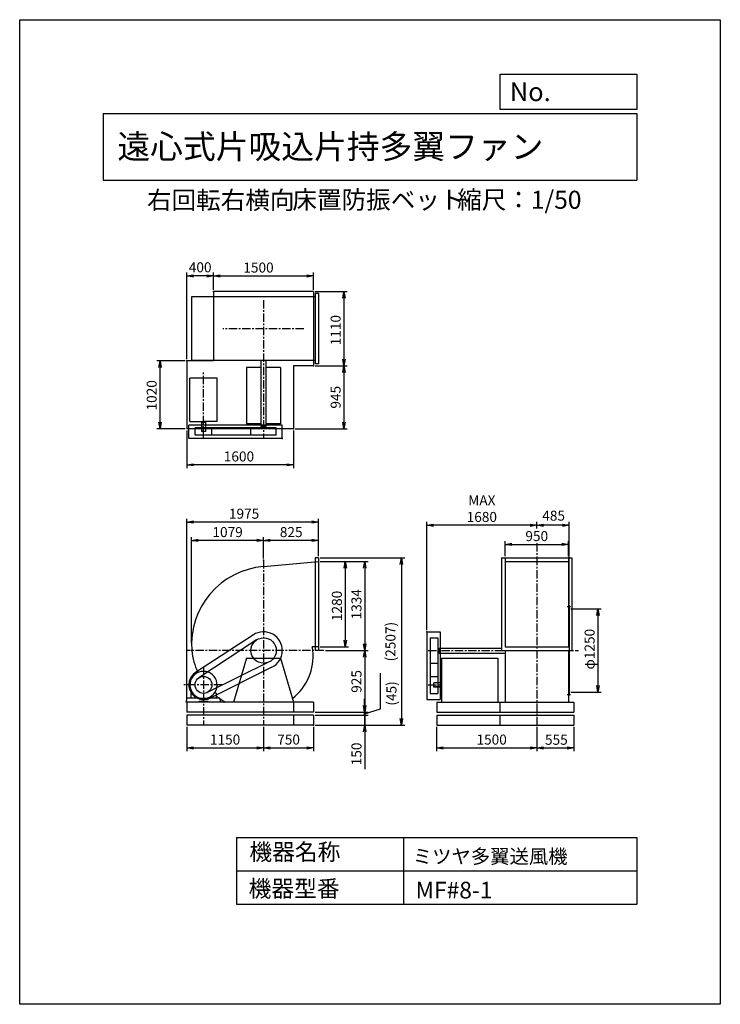
# Model space of a CAD drawing. Extents: x 0 to 10500, y 0 to 14750.
import ezdxf

# ---------------------------------------------------------------- set-up
doc = ezdxf.new("R2010")
doc.units = 0
doc.header["$LTSCALE"] = 100
doc.linetypes.add('CENTER', pattern=[2, 1.25, -0.25, 0.25, -0.25])
doc.layers.get('0').update_dxf_attribs({"linetype": 'CONTINUOUS'})
doc.layers.get('DEFPOINTS').update_dxf_attribs({"linetype": 'CONTINUOUS'})
for name, color, linetype in [('1', 4, 'CONTINUOUS'), ('2', 3, 'CENTER'), ('3', 2, 'CONTINUOUS'), ('4', 7, 'CONTINUOUS')]:
    doc.layers.add(name, color=color, linetype=linetype)
doc.styles.get("Standard").update_dxf_attribs({"font": 'simplex.shx', "bigfont": 'extfont.shx'})
doc.dimstyles.new('IGA', dxfattribs={"dimscale": 2, "dimtxt": 3, "dimasz": 2, "dimexe": 1, "dimexo": 0.5, "dimgap": 1, "dimtad": 1, "dimdec": 1, "dimdsep": 46, "dimtxsty": 'Standard', "dimblk1": 'OPEN', "dimblk2": 'OPEN', "dimsah": 1, "dimcen": 0, "dimadec": 0, "dimazin": 0, "dimtp": 1, "dimtm": 1, "dimtfac": 10, "dimtdec": 0, "dimtofl": 0, "dimtmove": 2, "dimatfit": 3, "dimldrblk": 'OPEN', "dimfxl": 0, "dimtolj": 1, "dimarcsym": 0})

# ---------------------------------------------------------------- blocks, each defined once
blk = doc.blocks.new('_OPEN')
at = {"color": 0, "linetype": 'ByBlock'}
for p, q in [((-1, 0.17), (0, 0)), ((0, 0), (-1, -0.17)), ((0, 0), (-1, 0))]:
    blk.add_line(p, q, dxfattribs=at)
blk = doc.blocks.new('*D2')
at = {"color": 0, "linetype": 'ByBlock'}
for p, q in [((2905, 10701), (2905, 10962)), ((4405, 10701), (4405, 10962)), ((3005, 10912), (4305, 10912))]:
    blk.add_line(p, q, dxfattribs=at)
at = {"layer": 'DEFPOINTS', "color": 0, "linetype": 'ByBlock'}
for p in [(4405, 10912), (2905, 10676), (4405, 10676)]:
    blk.add_point(p, dxfattribs=at)
at = {"color": 0, "linetype": 'ByBlock', "xscale": 100, "yscale": 100, "zscale": 100, "rotation": 180}
blk.add_blockref('_OPEN', (2905, 10912), dxfattribs=at)
at = {"color": 0, "linetype": 'ByBlock', "xscale": 100, "yscale": 100, "zscale": 100}
blk.add_blockref('_OPEN', (4405, 10912), dxfattribs=at)
at = {"color": 0, "linetype": 'ByBlock', "insert": (3579, 11037), "char_height": 150, "attachment_point": 5}
blk.add_mtext('\\A1;1500', dxfattribs=at)
blk = doc.blocks.new('*D3')
at = {"color": 0, "linetype": 'ByBlock'}
for p, q in [((4430, 10676), (4910, 10676)), ((4860, 10576), (4860, 9666)), ((4430, 9566), (4910, 9566))]:
    blk.add_line(p, q, dxfattribs=at)
at = {"layer": 'DEFPOINTS', "color": 0, "linetype": 'ByBlock'}
for p in [(4405, 10676), (4405, 9566), (4860, 9566)]:
    blk.add_point(p, dxfattribs=at)
at = {"color": 0, "linetype": 'ByBlock', "xscale": 100, "yscale": 100, "zscale": 100}
for p, rotation in [((4860, 10676), 90), ((4860, 9566), 270)]:
    blk.add_blockref('_OPEN', p, dxfattribs=dict(at, rotation=rotation))
at = {"color": 0, "linetype": 'ByBlock', "insert": (4735, 10099), "char_height": 150, "attachment_point": 5, "rotation": 90}
blk.add_mtext('\\A1;1110', dxfattribs=at)
blk = doc.blocks.new('*D4')
at = {"color": 0, "linetype": 'ByBlock'}
for p, q in [((4860, 9466), (4860, 8721)), ((4130, 8621), (4910, 8621))]:
    blk.add_line(p, q, dxfattribs=at)
at = {"layer": 'DEFPOINTS', "color": 0, "linetype": 'ByBlock'}
for p in [(4405, 9566), (4105, 8621), (4860, 8621)]:
    blk.add_point(p, dxfattribs=at)
at = {"color": 0, "linetype": 'ByBlock', "xscale": 100, "yscale": 100, "zscale": 100}
for p, rotation in [((4860, 9566), 90), ((4860, 8621), 270)]:
    blk.add_blockref('_OPEN', p, dxfattribs=dict(at, rotation=rotation))
at = {"color": 0, "linetype": 'ByBlock', "insert": (4735, 9094), "char_height": 150, "attachment_point": 5, "rotation": 90}
blk.add_mtext('\\A1;945', dxfattribs=at)
blk = doc.blocks.new('*D5')
at = {"color": 0, "linetype": 'ByBlock'}
for p, q in [((2505, 8596), (2505, 8032)), ((4105, 8596), (4105, 8032)), ((4005, 8082), (2605, 8082))]:
    blk.add_line(p, q, dxfattribs=at)
at = {"layer": 'DEFPOINTS', "color": 0, "linetype": 'ByBlock'}
for p in [(2505, 8621), (4105, 8621), (2505, 8082)]:
    blk.add_point(p, dxfattribs=at)
at = {"color": 0, "linetype": 'ByBlock', "xscale": 100, "yscale": 100, "zscale": 100, "rotation": 180}
blk.add_blockref('_OPEN', (2505, 8082), dxfattribs=at)
at = {"color": 0, "linetype": 'ByBlock', "xscale": 100, "yscale": 100, "zscale": 100}
blk.add_blockref('_OPEN', (4105, 8082), dxfattribs=at)
at = {"color": 0, "linetype": 'ByBlock', "insert": (3286, 8207), "char_height": 150, "attachment_point": 5}
blk.add_mtext('\\A1;1600', dxfattribs=at)
blk = doc.blocks.new('*D6')
at = {"color": 0, "linetype": 'ByBlock'}
for p, q in [((2480, 9641), (2053, 9641)), ((2103, 8721), (2103, 9541)), ((2480, 8621), (2053, 8621))]:
    blk.add_line(p, q, dxfattribs=at)
at = {"layer": 'DEFPOINTS', "color": 0, "linetype": 'ByBlock'}
for p in [(2103, 9641), (2505, 9641), (2505, 8621)]:
    blk.add_point(p, dxfattribs=at)
at = {"color": 0, "linetype": 'ByBlock', "xscale": 100, "yscale": 100, "zscale": 100}
for p, rotation in [((2103, 9641), 90), ((2103, 8621), 270)]:
    blk.add_blockref('_OPEN', p, dxfattribs=dict(at, rotation=rotation))
at = {"color": 0, "linetype": 'ByBlock', "insert": (1978, 9123), "char_height": 150, "attachment_point": 5, "rotation": 90}
blk.add_mtext('\\A1;1020', dxfattribs=at)
blk = doc.blocks.new('*D7')
at = {"color": 0, "linetype": 'ByBlock'}
for p, q in [((3655, 6680), (3655, 6999)), ((4380, 6949), (3755, 6949)), ((4480, 6712), (4480, 6999))]:
    blk.add_line(p, q, dxfattribs=at)
at = {"layer": 'DEFPOINTS', "color": 0, "linetype": 'ByBlock'}
for p in [(3655, 6949), (3655, 6655), (4480, 6687)]:
    blk.add_point(p, dxfattribs=at)
at = {"color": 0, "linetype": 'ByBlock', "xscale": 100, "yscale": 100, "zscale": 100, "rotation": 180}
blk.add_blockref('_OPEN', (3655, 6949), dxfattribs=at)
at = {"color": 0, "linetype": 'ByBlock', "xscale": 100, "yscale": 100, "zscale": 100}
blk.add_blockref('_OPEN', (4480, 6949), dxfattribs=at)
at = {"color": 0, "linetype": 'ByBlock', "insert": (4069, 7074), "char_height": 150, "attachment_point": 5}
blk.add_mtext('\\A1;825', dxfattribs=at)
blk = doc.blocks.new('*D8')
at = {"color": 0, "linetype": 'ByBlock'}
for p, q in [((2576, 5416), (2576, 6999)), ((3555, 6949), (2676, 6949))]:
    blk.add_line(p, q, dxfattribs=at)
at = {"layer": 'DEFPOINTS', "color": 0, "linetype": 'ByBlock'}
for p in [(2576, 6949), (3655, 6655), (2576, 5391)]:
    blk.add_point(p, dxfattribs=at)
at = {"color": 0, "linetype": 'ByBlock', "xscale": 100, "yscale": 100, "zscale": 100, "rotation": 180}
blk.add_blockref('_OPEN', (2576, 6949), dxfattribs=at)
at = {"color": 0, "linetype": 'ByBlock', "xscale": 100, "yscale": 100, "zscale": 100}
blk.add_blockref('_OPEN', (3655, 6949), dxfattribs=at)
at = {"color": 0, "linetype": 'ByBlock', "insert": (3116, 7074), "char_height": 150, "attachment_point": 5}
blk.add_mtext('\\A1;1079', dxfattribs=at)
blk = doc.blocks.new('*D9')
at = {"color": 0, "linetype": 'ByBlock'}
for p, q in [((2505, 4550), (2505, 7274)), ((4480, 6712), (4480, 7274)), ((4380, 7224), (2605, 7224))]:
    blk.add_line(p, q, dxfattribs=at)
at = {"layer": 'DEFPOINTS', "color": 0, "linetype": 'ByBlock'}
for p in [(2505, 7224), (4480, 6687), (2505, 4525)]:
    blk.add_point(p, dxfattribs=at)
at = {"color": 0, "linetype": 'ByBlock', "xscale": 100, "yscale": 100, "zscale": 100, "rotation": 180}
blk.add_blockref('_OPEN', (2505, 7224), dxfattribs=at)
at = {"color": 0, "linetype": 'ByBlock', "xscale": 100, "yscale": 100, "zscale": 100}
blk.add_blockref('_OPEN', (4480, 7224), dxfattribs=at)
at = {"color": 0, "linetype": 'ByBlock', "insert": (3363, 7349), "char_height": 150, "attachment_point": 5}
blk.add_mtext('\\A1;1975', dxfattribs=at)
blk = doc.blocks.new('*D10')
at = {"color": 0, "linetype": 'ByBlock'}
for p, q in [((4505, 6634), (5222, 6634)), ((5172, 6534), (5172, 5400)), ((4584, 5300), (5222, 5300))]:
    blk.add_line(p, q, dxfattribs=at)
at = {"layer": 'DEFPOINTS', "color": 0, "linetype": 'ByBlock'}
for p in [(4480, 6634), (4559, 5300), (5172, 5300)]:
    blk.add_point(p, dxfattribs=at)
at = {"color": 0, "linetype": 'ByBlock', "xscale": 100, "yscale": 100, "zscale": 100}
for p, rotation in [((5172, 6634), 90), ((5172, 5300), 270)]:
    blk.add_blockref('_OPEN', p, dxfattribs=dict(at, rotation=rotation))
at = {"color": 0, "linetype": 'ByBlock', "insert": (5047, 5993), "char_height": 150, "attachment_point": 5, "rotation": 90}
blk.add_mtext('\\A1;1334', dxfattribs=at)
blk = doc.blocks.new('*D11')
at = {"color": 0, "linetype": 'ByBlock'}
for p, q in [((4505, 6634), (4929, 6634)), ((4879, 6534), (4879, 5454)), ((4505, 5354), (4929, 5354))]:
    blk.add_line(p, q, dxfattribs=at)
at = {"layer": 'DEFPOINTS', "color": 0, "linetype": 'ByBlock'}
for p in [(4480, 6634), (4480, 5354), (4879, 5354)]:
    blk.add_point(p, dxfattribs=at)
at = {"color": 0, "linetype": 'ByBlock', "xscale": 100, "yscale": 100, "zscale": 100}
for p, rotation in [((4879, 6634), 90), ((4879, 5354), 270)]:
    blk.add_blockref('_OPEN', p, dxfattribs=dict(at, rotation=rotation))
at = {"color": 0, "linetype": 'ByBlock', "insert": (4754, 5968), "char_height": 150, "attachment_point": 5, "rotation": 90}
blk.add_mtext('\\A1;1280', dxfattribs=at)
blk = doc.blocks.new('*D12')
at = {"color": 0, "linetype": 'ByBlock'}
for p, q in [((5172, 5200), (5172, 4475)), ((4430, 4375), (5222, 4375))]:
    blk.add_line(p, q, dxfattribs=at)
at = {"layer": 'DEFPOINTS', "color": 0, "linetype": 'ByBlock'}
for p in [(4559, 5300), (4405, 4375), (5172, 4375)]:
    blk.add_point(p, dxfattribs=at)
at = {"color": 0, "linetype": 'ByBlock', "xscale": 100, "yscale": 100, "zscale": 100}
for p, rotation in [((5172, 5300), 90), ((5172, 4375), 270)]:
    blk.add_blockref('_OPEN', p, dxfattribs=dict(at, rotation=rotation))
at = {"color": 0, "linetype": 'ByBlock', "insert": (5047, 4837), "char_height": 150, "attachment_point": 5, "rotation": 90}
blk.add_mtext('\\A1;925', dxfattribs=at)
blk = doc.blocks.new('_DOT')
at = {"color": 0, "linetype": 'ByBlock'}
blk.add_line((0, 0), (-1, 0), dxfattribs=at)
at = {"color": 0, "linetype": 'ByBlock', "const_width": 0.167}
blk.add_lwpolyline([(-0.08, 0, 1), (0.08, 0, 1)], format="xyb", close=True, dxfattribs=at)
blk = doc.blocks.new('*D13')
at = {"color": 0, "linetype": 'ByBlock'}
for p, q in [((5172, 4430), (5172, 4530)), ((4430, 4330), (5222, 4330)), ((5172, 4330), (5172, 4180)), ((4430, 4180), (5222, 4180)), ((5172, 4080), (5172, 3522))]:
    blk.add_line(p, q, dxfattribs=at)
at = {"layer": 'DEFPOINTS', "color": 0, "linetype": 'ByBlock'}
for p in [(4405, 4330), (4405, 4180), (5172, 4180)]:
    blk.add_point(p, dxfattribs=at)
at = {"color": 0, "linetype": 'ByBlock', "xscale": 100, "yscale": 100, "zscale": 100}
for name, p, rotation in [('_DOT', (5172, 4330), 270), ('_OPEN', (5172, 4180), 90)]:
    blk.add_blockref(name, p, dxfattribs=dict(at, rotation=rotation))
at = {"color": 0, "linetype": 'ByBlock', "insert": (5047, 3751), "char_height": 150, "attachment_point": 5, "rotation": 90}
blk.add_mtext('\\A1;150', dxfattribs=at)
blk = doc.blocks.new('*D14')
at = {"color": 0, "linetype": 'ByBlock'}
for p, q in [((2505, 4155), (2505, 3791)), ((3655, 4155), (3655, 3791)), ((2605, 3841), (3555, 3841))]:
    blk.add_line(p, q, dxfattribs=at)
at = {"layer": 'DEFPOINTS', "color": 0, "linetype": 'ByBlock'}
for p in [(2505, 4180), (3655, 4180), (3655, 3841)]:
    blk.add_point(p, dxfattribs=at)
at = {"color": 0, "linetype": 'ByBlock', "xscale": 100, "yscale": 100, "zscale": 100, "rotation": 180}
blk.add_blockref('_OPEN', (2505, 3841), dxfattribs=at)
at = {"color": 0, "linetype": 'ByBlock', "xscale": 100, "yscale": 100, "zscale": 100}
blk.add_blockref('_OPEN', (3655, 3841), dxfattribs=at)
at = {"color": 0, "linetype": 'ByBlock', "insert": (3078, 3966), "char_height": 150, "attachment_point": 5}
blk.add_mtext('\\A1;1150', dxfattribs=at)
blk = doc.blocks.new('*D15')
at = {"color": 0, "linetype": 'ByBlock'}
for p, q in [((4405, 4155), (4405, 3791)), ((3755, 3841), (4305, 3841))]:
    blk.add_line(p, q, dxfattribs=at)
at = {"layer": 'DEFPOINTS', "color": 0, "linetype": 'ByBlock'}
for p in [(3655, 4180), (4405, 4180), (4405, 3841)]:
    blk.add_point(p, dxfattribs=at)
at = {"color": 0, "linetype": 'ByBlock', "xscale": 100, "yscale": 100, "zscale": 100, "rotation": 180}
blk.add_blockref('_OPEN', (3655, 3841), dxfattribs=at)
at = {"color": 0, "linetype": 'ByBlock', "xscale": 100, "yscale": 100, "zscale": 100}
blk.add_blockref('_OPEN', (4405, 3841), dxfattribs=at)
at = {"color": 0, "linetype": 'ByBlock', "insert": (4030, 3966), "char_height": 150, "attachment_point": 5}
blk.add_mtext('\\A1;750', dxfattribs=at)
blk = doc.blocks.new('*D16')
at = {"color": 0, "linetype": 'ByBlock'}
for p, q in [((6249, 4155), (6249, 3791)), ((7749, 4155), (7749, 3791)), ((6349, 3841), (7649, 3841))]:
    blk.add_line(p, q, dxfattribs=at)
at = {"layer": 'DEFPOINTS', "color": 0, "linetype": 'ByBlock'}
for p in [(6249, 4180), (7749, 4180), (7749, 3841)]:
    blk.add_point(p, dxfattribs=at)
at = {"color": 0, "linetype": 'ByBlock', "xscale": 100, "yscale": 100, "zscale": 100, "rotation": 180}
blk.add_blockref('_OPEN', (6249, 3841), dxfattribs=at)
at = {"color": 0, "linetype": 'ByBlock', "xscale": 100, "yscale": 100, "zscale": 100}
blk.add_blockref('_OPEN', (7749, 3841), dxfattribs=at)
at = {"color": 0, "linetype": 'ByBlock', "insert": (7073, 3966), "char_height": 150, "attachment_point": 5}
blk.add_mtext('\\A1;1500', dxfattribs=at)
blk = doc.blocks.new('*D17')
at = {"color": 0, "linetype": 'ByBlock'}
for p, q in [((8304, 4155), (8304, 3791)), ((7849, 3841), (8204, 3841))]:
    blk.add_line(p, q, dxfattribs=at)
at = {"layer": 'DEFPOINTS', "color": 0, "linetype": 'ByBlock'}
for p in [(7749, 4180), (8304, 4180), (8304, 3841)]:
    blk.add_point(p, dxfattribs=at)
at = {"color": 0, "linetype": 'ByBlock', "xscale": 100, "yscale": 100, "zscale": 100, "rotation": 180}
blk.add_blockref('_OPEN', (7749, 3841), dxfattribs=at)
at = {"color": 0, "linetype": 'ByBlock', "xscale": 100, "yscale": 100, "zscale": 100}
blk.add_blockref('_OPEN', (8304, 3841), dxfattribs=at)
at = {"color": 0, "linetype": 'ByBlock', "insert": (8043, 3963), "char_height": 150, "attachment_point": 5}
blk.add_mtext('\\A1;555', dxfattribs=at)
blk = doc.blocks.new('*D18')
at = {"color": 0, "linetype": 'ByBlock'}
for p, q in [((8259, 5925), (8716, 5925)), ((8666, 5825), (8666, 4775)), ((8259, 4675), (8716, 4675))]:
    blk.add_line(p, q, dxfattribs=at)
at = {"layer": 'DEFPOINTS', "color": 0, "linetype": 'ByBlock'}
for p in [(8234, 5925), (8234, 4675), (8666, 4675)]:
    blk.add_point(p, dxfattribs=at)
at = {"color": 0, "linetype": 'ByBlock', "xscale": 100, "yscale": 100, "zscale": 100}
for p, rotation in [((8666, 5925), 90), ((8666, 4675), 270)]:
    blk.add_blockref('_OPEN', p, dxfattribs=dict(at, rotation=rotation))
at = {"color": 0, "linetype": 'ByBlock', "insert": (8541, 5320), "char_height": 150, "attachment_point": 5, "rotation": 90}
blk.add_mtext('\\A1;φ1250', dxfattribs=at)
blk = doc.blocks.new('*D19')
at = {"color": 0, "linetype": 'ByBlock'}
for p, q in [((7274, 6712), (7274, 6939)), ((8224, 6712), (8224, 6939)), ((7374, 6889), (8124, 6889))]:
    blk.add_line(p, q, dxfattribs=at)
at = {"layer": 'DEFPOINTS', "color": 0, "linetype": 'ByBlock'}
for p in [(8224, 6889), (7274, 6687), (8224, 6687)]:
    blk.add_point(p, dxfattribs=at)
at = {"color": 0, "linetype": 'ByBlock', "xscale": 100, "yscale": 100, "zscale": 100, "rotation": 180}
blk.add_blockref('_OPEN', (7274, 6889), dxfattribs=at)
at = {"color": 0, "linetype": 'ByBlock', "xscale": 100, "yscale": 100, "zscale": 100}
blk.add_blockref('_OPEN', (8224, 6889), dxfattribs=at)
at = {"color": 0, "linetype": 'ByBlock', "insert": (7749, 7014), "char_height": 150, "attachment_point": 5}
blk.add_mtext('\\A1;950', dxfattribs=at)
blk = doc.blocks.new('*D20')
at = {"color": 0, "linetype": 'ByBlock'}
for p, q in [((7749, 7130), (7749, 7226)), ((8134, 7176), (7849, 7176)), ((8234, 6000), (8234, 7226))]:
    blk.add_line(p, q, dxfattribs=at)
at = {"layer": 'DEFPOINTS', "color": 0, "linetype": 'ByBlock'}
for p in [(7749, 7176), (7749, 7105), (8234, 5975)]:
    blk.add_point(p, dxfattribs=at)
at = {"color": 0, "linetype": 'ByBlock', "xscale": 100, "yscale": 100, "zscale": 100, "rotation": 180}
blk.add_blockref('_OPEN', (7749, 7176), dxfattribs=at)
at = {"color": 0, "linetype": 'ByBlock', "xscale": 100, "yscale": 100, "zscale": 100}
blk.add_blockref('_OPEN', (8234, 7176), dxfattribs=at)
at = {"color": 0, "linetype": 'ByBlock', "insert": (8002, 7320), "char_height": 150, "attachment_point": 5}
blk.add_mtext('\\A1;485', dxfattribs=at)
blk = doc.blocks.new('*D21')
at = {"color": 0, "linetype": 'ByBlock'}
for p, q in [((6102, 5605), (6102, 7226)), ((7649, 7176), (6202, 7176))]:
    blk.add_line(p, q, dxfattribs=at)
at = {"layer": 'DEFPOINTS', "color": 0, "linetype": 'ByBlock'}
for p in [(6102, 7176), (7749, 7105), (6102, 5580)]:
    blk.add_point(p, dxfattribs=at)
at = {"color": 0, "linetype": 'ByBlock', "xscale": 100, "yscale": 100, "zscale": 100, "rotation": 180}
blk.add_blockref('_OPEN', (6102, 7176), dxfattribs=at)
at = {"color": 0, "linetype": 'ByBlock', "xscale": 100, "yscale": 100, "zscale": 100}
blk.add_blockref('_OPEN', (7749, 7176), dxfattribs=at)
at = {"color": 0, "linetype": 'ByBlock', "insert": (6926, 7426), "char_height": 150, "attachment_point": 5}
blk.add_mtext('\\A1;MAX\\P1680', dxfattribs=at)
blk = doc.blocks.new('*D23')
at = {"color": 0, "linetype": 'ByBlock'}
for p, q in [((2505, 9666), (2505, 10962)), ((2805, 10912), (2605, 10912))]:
    blk.add_line(p, q, dxfattribs=at)
at = {"layer": 'DEFPOINTS', "color": 0, "linetype": 'ByBlock'}
for p in [(2505, 10912), (2905, 10676), (2505, 9641)]:
    blk.add_point(p, dxfattribs=at)
at = {"color": 0, "linetype": 'ByBlock', "xscale": 100, "yscale": 100, "zscale": 100, "rotation": 180}
blk.add_blockref('_OPEN', (2505, 10912), dxfattribs=at)
at = {"color": 0, "linetype": 'ByBlock', "xscale": 100, "yscale": 100, "zscale": 100}
blk.add_blockref('_OPEN', (2905, 10912), dxfattribs=at)
at = {"color": 0, "linetype": 'ByBlock', "insert": (2705, 11041), "char_height": 150, "attachment_point": 5}
blk.add_mtext('\\A1;400', dxfattribs=at)
blk = doc.blocks.new('*D24')
at = {"color": 0, "linetype": 'ByBlock'}
for p, q in [((5408, 4424), (5408, 4960)), ((5168, 4475), (5168, 4575)), ((4430, 4375), (5218, 4375)), ((4430, 4330), (5218, 4330)), ((5168, 4352), (5408, 4424)), ((5168, 4330), (5168, 4375)), ((5168, 4230), (5168, 4130))]:
    blk.add_line(p, q, dxfattribs=at)
at = {"layer": 'DEFPOINTS', "color": 0, "linetype": 'ByBlock'}
for p in [(4405, 4375), (4405, 4330), (5168, 4375)]:
    blk.add_point(p, dxfattribs=at)
at = {"color": 0, "linetype": 'ByBlock', "xscale": 100, "yscale": 100, "zscale": 100}
for name, p, rotation in [('_OPEN', (5168, 4375), 270), ('_DOT', (5168, 4330), 90)]:
    blk.add_blockref(name, p, dxfattribs=dict(at, rotation=rotation))
at = {"color": 0, "linetype": 'ByBlock', "insert": (5572, 4474), "char_height": 150, "attachment_point": 4, "rotation": 90}
blk.add_mtext('\\A1;(45)', dxfattribs=at)
blk = doc.blocks.new('*D25')
at = {"color": 0, "linetype": 'ByBlock'}
for p, q in [((4505, 6687), (5771, 6687)), ((5721, 6587), (5721, 4280)), ((4430, 4180), (5771, 4180))]:
    blk.add_line(p, q, dxfattribs=at)
at = {"layer": 'DEFPOINTS', "color": 0, "linetype": 'ByBlock'}
for p in [(4480, 6687), (4405, 4180), (5721, 4180)]:
    blk.add_point(p, dxfattribs=at)
at = {"color": 0, "linetype": 'ByBlock', "xscale": 100, "yscale": 100, "zscale": 100}
for p, rotation in [((5721, 6687), 90), ((5721, 4180), 270)]:
    blk.add_blockref('_OPEN', p, dxfattribs=dict(at, rotation=rotation))
at = {"color": 0, "linetype": 'ByBlock', "insert": (5557, 5433), "char_height": 150, "attachment_point": 5, "rotation": 90}
blk.add_mtext('\\A1;(2507)', dxfattribs=at)

msp = doc.modelspace()

# ---------------------------------------------------------------- linework, layer by layer
at = {"layer": '1'}
for p, q in [((4405.1, 10676), (2905.1, 10676)), ((2905.1, 10676), (2905.1, 9641)), ((4405.1, 10676), (4405.1, 9566)), ((4480.1, 10649), (4430.1, 10649)), ((4430.1, 10649), (4430.1, 9593)), ((4480.1, 10649), (4480.1, 9593)), ((4430.1, 10596), (2576.1, 10596)), ((2576.1, 10596), (2576.1, 9646)), ((2505.1, 9641), (2505.1, 8621)), ((2905.1, 9641), (2505.1, 9641)), ((4430.1, 9646), (2576.1, 9646)), ((3617.6, 8656), (3617.6, 9646)), ((3692.6, 8656), (3692.6, 9646)), ((4480.1, 9593), (4430.1, 9593)), ((3400.1, 9538), (3400.1, 8694)), ((3617.6, 9538), (3400.1, 9538)), ((3910.1, 9538), (3692.6, 9538)), ((3910.1, 9538), (3910.1, 8694)), ((4405.1, 9566), (4105.1, 9566)), ((4105.1, 9566), (4105.1, 8621)), ((2958.6, 9380.5), (2551.6, 9380.5)), ((2551.6, 8731), (2551.6, 9380.5)), ((2958.6, 8731), (2958.6, 9380.5)), ((2551.6, 8731), (2755.1, 8731)), ((2722.6, 8721), (2722.6, 8731)), ((2722.6, 8721), (2787.6, 8721)), ((2725.1, 8721), (2725.1, 8581)), ((2958.6, 8731), (2755.1, 8731)), ((2785.1, 8721), (2785.1, 8581)), ((2787.6, 8721), (2787.6, 8731)), ((4105.1, 8621), (2505.1, 8621)), ((3935.1, 8674), (2535.1, 8674)), ((2535.1, 8474), (2535.1, 8674)), ((3845.6, 8636), (2628.1, 8636)), ((2628.1, 8526), (2628.1, 8636)), ((2785.1, 8581), (2725.1, 8581)), ((2882.1, 8526), (2882.1, 8636)), ((3617.6, 8694), (3400.1, 8694)), ((3464.6, 8526), (3464.6, 8636)), ((3692.6, 8656), (3617.6, 8656)), ((3622.6, 8636), (3622.6, 8656)), ((3687.6, 8636), (3687.6, 8656)), ((3910.1, 8694), (3692.6, 8694)), ((3845.6, 8526), (3845.6, 8636)), ((3935.1, 8474), (3935.1, 8674)), ((3935.1, 8474), (2535.1, 8474)), ((3845.6, 8526), (2628.1, 8526)), ((4480.1, 6686.6), (4430.1, 6686.6)), ((4430.1, 6686.6), (4430.1, 5300.6)), ((4477.1, 6686.6), (4477.1, 5300.6)), ((4480.1, 6686.6), (4480.1, 5300.6)), ((7221.1, 6686.6), (8277.1, 6686.6)), ((7221.1, 6686.6), (7221.1, 5300.6)), ((7274.1, 6686.6), (7274.1, 5353.6)), ((8224.1, 6686.6), (8224.1, 5353.6)), ((8277.1, 6686.6), (8277.1, 5300.6)), ((3655.1, 6557.1), (4480.1, 6633.6)), ((7274.1, 6633.6), (8224.1, 6633.6)), ((8203.1, 5957.1), (8252.5, 5957.1)), ((8226.4, 5974.6), (8234.1, 5974.6)), ((8234.1, 5974.6), (8234.1, 4624.6)), ((3502.2, 5534.2), (2635, 4968.9)), ((3550.5, 5458.9), (2685.4, 4890.8)), ((6102.1, 5579.6), (6102.1, 4564.6)), ((6102.1, 5579.6), (6302.1, 5579.6)), ((6154.1, 5490.1), (6154.1, 4657.6)), ((6154.1, 5490.1), (6264.1, 5490.1)), ((6264.1, 5490.1), (6264.1, 4657.6)), ((6302.1, 5579.6), (6302.1, 4564.6)), ((4480.1, 5353.6), (4385.1, 5353.6)), ((6264.1, 5332.1), (6284.1, 5332.1)), ((6284.1, 5337.1), (6284.1, 5262.1)), ((6284.1, 5337.1), (7221.1, 5337.1)), ((7274.1, 5353.6), (8224.1, 5353.6)), ((3399.8, 5184.6), (3205.1, 4524.6)), ((3399.8, 5184.6), (3910.4, 5184.6)), ((3910.4, 5184.6), (4105.1, 4524.6)), ((4480.1, 5300.6), (4430.1, 5300.6)), ((6264.1, 5267.1), (6284.1, 5267.1)), ((6284.1, 5262.1), (7274.1, 5262.1)), ((6322.1, 5184.6), (6322.1, 4524.6)), ((6322.1, 5184.6), (7166.1, 5184.6)), ((7166.1, 5184.6), (7166.1, 4524.6)), ((7221.1, 5300.6), (8277.1, 5300.6)), ((7274.1, 5300.6), (7274.1, 4524.6)), ((8224.1, 5300.6), (8224.1, 4524.6)), ((3739.4, 5128.8), (2811.3, 4670.7)), ((3779.9, 5049), (2853.1, 4587.7)), ((6154.1, 5109.1), (6264.1, 5109.1)), ((6154.1, 4911.6), (6264.1, 4911.6)), ((6209.1, 4750.6), (6209.1, 4814.6)), ((6322.1, 4814.6), (6209.1, 4814.6)), ((6322.1, 4754.6), (6209.1, 4754.6)), ((6319.1, 4750.6), (6209.1, 4750.6)), ((6319.1, 4750.6), (6319.1, 4754.6)), ((2495.1, 4524.6), (2511.3, 4584.6)), ((2685.1, 4584.6), (2511.3, 4584.6)), ((2566.1, 4659), (2566.1, 4584.6)), ((2568.2, 4663.1), (2584.2, 4674.2)), ((2685.1, 4584.6), (2685.1, 4574.6)), ((2825.1, 4574.6), (2685.1, 4574.6)), ((2700.3, 4588.6), (2809.8, 4588.6)), ((2998.5, 4584.6), (2825.1, 4584.6)), ((2825.1, 4584.6), (2825.1, 4574.6)), ((2941.9, 4663.1), (2926, 4674.2)), ((2944.1, 4659), (2944.1, 4584.6)), ((3015.1, 4524.6), (2998.5, 4584.6)), ((6154.1, 4657.6), (6264.1, 4657.6)), ((8203.1, 4642.1), (8252.5, 4642.1)), ((8226.4, 4624.6), (8234.1, 4624.6)), ((4405.1, 4524.6), (2495.1, 4524.6)), ((2505.1, 4524.6), (2505.1, 4374.6)), ((2825.1, 4534.6), (2685.1, 4534.6)), ((2685.1, 4534.6), (2685.1, 4524.6)), ((2825.1, 4534.6), (2825.1, 4524.6)), ((4105.1, 4524.6), (4105.1, 4374.6)), ((4405.1, 4524.6), (4405.1, 4374.6)), ((6102.1, 4564.6), (6302.1, 4564.6)), ((6249.1, 4524.6), (6249.1, 4374.6)), ((6249.1, 4524.6), (7269.1, 4524.6)), ((7194.1, 4524.6), (7194.1, 4374.6)), ((7269.1, 4524.6), (8304.1, 4524.6)), ((8304.1, 4524.6), (8304.1, 4374.6)), ((4405.1, 4374.6), (2505.1, 4374.6)), ((4405.1, 4329.6), (2505.1, 4329.6)), ((2505.1, 4329.6), (2505.1, 4179.6)), ((4105.1, 4329.6), (4105.1, 4179.6)), ((4405.1, 4329.6), (4405.1, 4179.6)), ((6249.1, 4374.6), (8304.1, 4374.6)), ((6249.1, 4329.6), (8304.1, 4329.6)), ((6249.1, 4329.6), (6249.1, 4179.6)), ((7194.1, 4329.6), (7194.1, 4179.6)), ((8304.1, 4329.6), (8304.1, 4179.6)), ((4405.1, 4179.6), (2505.1, 4179.6)), ((6249.1, 4179.6), (8304.1, 4179.6))]:
    msp.add_line(p, q, dxfattribs=at)
for centre, radius in [((3655.1, 5299.6), 190.5), ((2755.1, 4784.6), 127)]:
    msp.add_circle(centre, radius, dxfattribs=at)
for centre, radius, start, end in [((3746.1, 5390.6), 1170, 94.46084, 184.46084), ((3655.1, 5299.6), 280, 296.46199, 123.09631), ((3732.1, 5222.6), 666, 6.63913, 11.34386), ((3564.1, 5390.6), 988, 185.28473, 205.22203), ((3578.1, 5222.6), 820, 308.49569, 5.38815), ((2755.1, 4784.6), 220, 123.09631, 296.46199), ((2755.1, 4784.6), 203.5, 285.6037, 254.39624), ((2571.1, 4659), 5, 124.94366, 180), ((2939.1, 4659), 5, 0, 55.05633), ((3564.1, 5390.6), 988, 231.13185, 241.22517)]:
    msp.add_arc(centre, radius, start, end, dxfattribs=at)
for p in [(2905.1, 10676), (2505.1, 9641), (4405.1, 9566), (4105.1, 8621), (3935.1, 8474), (3655.1, 6654.9), (8234.1, 5974.6), (6102.1, 5579.6), (2580.3, 5299.6), (4405.1, 4179.6)]:
    msp.add_point(p, dxfattribs=at)
at = {"layer": '2'}
for p, q in [((3655.1, 10550.6), (3655.1, 8490)), ((4259.2, 10121), (3043.6, 10121)), ((2755.1, 8488.3), (2755.1, 9473.7)), ((7749.1, 6906), (7749.1, 4179.6)), ((3655.1, 6654.9), (3655.1, 4179.6)), ((4558.5, 5299.6), (2494.9, 5299.6)), ((6122.9, 5299.6), (8373.1, 5299.6)), ((2755.1, 5050.5), (2755.1, 4179.6)), ((3035.4, 4784.6), (2458.5, 4784.6)), ((6122.9, 4784.6), (6299.3, 4784.6))]:
    msp.add_line(p, q, dxfattribs=at)
at = {"layer": '4'}
for p, q in [((0, 0), (0, 14750)), ((0, 14750), (10500, 14750)), ((10500, 14750), (10500, 14750)), ((10500, 14750), (10500, 0)), ((7203.1, 13406.3), (7203.1, 13933.3)), ((7203.1, 13933.3), (9250, 13933.3)), ((9250, 13933.3), (9250, 13406.3)), ((1250, 13347), (9250, 13347)), ((1250, 13347), (1250, 12347)), ((9250, 13406.3), (7203.1, 13406.3)), ((9250, 13347), (9250, 12347)), ((1250, 12347), (9250, 12347)), ((3250, 2500), (3250, 1500)), ((3250, 2500), (9250, 2500)), ((5750, 2500), (5750, 1500)), ((9250, 2500), (9250, 1500)), ((3250, 2000), (9250, 2000)), ((3250, 1500), (9250, 1500)), ((10500, 0), (0, 0))]:
    msp.add_line(p, q, dxfattribs=at)

# ---------------------------------------------------------------- texts
for s, height, p in [('No.', 280, (7344.8, 13530.3)), ('遠心式片吸込片持多翼ファン', 360, (1464.4, 12669.4)), ('右回転右横向', 270, (1907.9, 11911.6)), ('床置防振ベット', 270, (4087.2, 11917.1)), ('縮尺：1/50', 270, (6556.5, 11917.1)), ('機器名称', 250, (3442.5, 2157.7)), ('ミツヤ多翼送風機', 212.5, (5891.5, 2109.2)), ('機器型番', 250, (3431.3, 1608.2)), ('MF#8-1', 250, (5933.3, 1585.8))]:
    msp.add_text(s, height=height, dxfattribs=at).set_placement(p)

# ---------------------------------------------------------------- dimensions: what is measured, and where the dimension line sits
at = {"layer": '3'}
for base, p1, p2, override, picture, middle in [((2505.1, 10912.3), (2905.1, 10676), (2505.1, 9641), {"dimscale": 50, "dimdec": 0, "dimse1": 1, "dimtofl": 1}, '*D23', (2705.1, 11040.9)), ((4405.1, 10912.3), (2905.1, 10676), (4405.1, 10676), {"dimscale": 50, "dimdec": 0, "dimtofl": 1, "dimtmove": 0}, '*D2', (3579.5, 10912.3)), ((2505.1, 8081.7), (4105.1, 8621), (2505.1, 8621), {"dimscale": 50, "dimdec": 0, "dimtofl": 1, "dimtmove": 0}, '*D5', (3286.4, 8081.7)), ((2505.1, 7224.2), (4480.1, 6686.6), (2505.1, 4524.6), {"dimscale": 50, "dimdec": 0, "dimtofl": 1, "dimtmove": 0}, '*D9', (3363, 7224.2)), ((7749.1, 7175.7), (8234.1, 5974.6), (7749.1, 7105.4), {"dimscale": 50, "dimdec": 0, "dimtofl": 1}, '*D20', (8001.8, 7319.8)), ((3655.1, 6948.8), (4480.1, 6686.6), (3655.1, 6654.9), {"dimscale": 50, "dimdec": 0, "dimtofl": 1, "dimtmove": 0}, '*D7', (4069.4, 6948.8)), ((8224.1, 6889), (7274.1, 6686.6), (8224.1, 6686.6), {"dimscale": 50, "dimdec": 0, "dimtofl": 1, "dimtmove": 0}, '*D19', (7748.9, 6889)), ((3655.1, 3840.6), (2505.1, 4179.6), (3655.1, 4179.6), {"dimscale": 50, "dimdec": 0, "dimtofl": 1, "dimtmove": 0}, '*D14', (3078.2, 3840.6)), ((7749.1, 3840.6), (6249.1, 4179.6), (7749.1, 4179.6), {"dimscale": 50, "dimdec": 0, "dimtofl": 1, "dimtmove": 0}, '*D16', (7072.9, 3840.6)), ((8304.1, 3840.6), (7749.1, 4179.6), (8304.1, 4179.6), {"dimscale": 50, "dimdec": 0, "dimse1": 1, "dimtofl": 1}, '*D17', (8042.9, 3962.7))]:
    dim = msp.add_linear_dim(base=base, p1=p1, p2=p2, dimstyle='IGA', override=override, dxfattribs=at)
    dim.commit()
    dim.dimension.update_dxf_attribs({"geometry": picture, "text_midpoint": middle, "dimtype": 160})
for base, p1, p2, override, picture, middle in [((4860.3, 9566), (4405.1, 10676), (4405.1, 9566), {"dimscale": 50, "dimdec": 0, "dimtofl": 1, "dimtmove": 0}, '*D3', (4860.3, 10099)), ((2103.3, 9641), (2505.1, 8621), (2505.1, 9641), {"dimscale": 50, "dimdec": 0, "dimtofl": 1, "dimtmove": 0}, '*D6', (2103.3, 9122.9)), ((5172, 5299.6), (4480.1, 6633.6), (4558.5, 5299.6), {"dimscale": 50, "dimdec": 0, "dimtofl": 1, "dimtmove": 0}, '*D10', (5172, 5993.4)), ((4879.1, 5353.6), (4480.1, 6633.6), (4480.1, 5353.6), {"dimscale": 50, "dimdec": 0, "dimtofl": 1, "dimtmove": 0}, '*D11', (4879.1, 5967.5)), ((8666.1, 4674.6), (8234.1, 5924.6), (8234.1, 4674.6), {"dimscale": 50, "dimdec": 0, "dimpost": 'φ<>', "dimtofl": 1, "dimtmove": 0}, '*D18', (8666.1, 5319.6))]:
    dim = msp.add_linear_dim(base=base, p1=p1, p2=p2, angle=90, dimstyle='IGA', override=override, dxfattribs=at)
    dim.commit()
    dim.dimension.update_dxf_attribs({"geometry": picture, "text_midpoint": middle, "dimtype": 160})
for base, p1, p2, override, picture, middle in [((4860.3, 8621), (4405.1, 9566), (4105.1, 8621), {"dimscale": 50, "dimdec": 0, "dimse1": 1, "dimtofl": 1, "dimtmove": 1}, '*D4', (4735.3, 9093.5)), ((5720.8, 4179.6), (4480.1, 6686.6), (4405.1, 4179.6), {"dimscale": 50, "dimdec": 0, "dimpost": '(<>)', "dimtofl": 1, "dimtmove": 1}, '*D25', (5556.5, 5433.1)), ((5172, 4374.6), (4558.5, 5299.6), (4405.1, 4374.6), {"dimscale": 50, "dimdec": 0, "dimse1": 1, "dimtofl": 1, "dimtmove": 1}, '*D12', (5047, 4837.1)), ((5168.2, 4374.6), (4405.1, 4329.6), (4405.1, 4374.6), {"dimscale": 50, "dimdec": 0, "dimpost": '(<>)', "dimblk1": 'DOT', "dimtofl": 1, "dimtmove": 1}, '*D24', (5571.8, 4473.9)), ((5172, 4179.6), (4405.1, 4329.6), (4405.1, 4179.6), {"dimscale": 50, "dimdec": 0, "dimblk1": 'DOT', "dimtofl": 1, "dimtmove": 0}, '*D13', (5047, 3821.1))]:
    dim = msp.add_linear_dim(base=base, p1=p1, p2=p2, angle=90, dimstyle='IGA', override=override, dxfattribs=at)
    dim.commit()
    dim.dimension.update_dxf_attribs({"geometry": picture, "text_midpoint": middle})
dim = msp.add_linear_dim(base=(6102.1, 7175.7), p1=(7749.1, 7105.4), p2=(6102.1, 5579.6), text='MAX\\P1680', dimstyle='IGA', override={"dimscale": 50, "dimdec": 0, "dimse1": 1, "dimtofl": 1, "dimtmove": 1}, dxfattribs=at)
dim.commit()
dim.dimension.update_dxf_attribs({"geometry": '*D21', "text_midpoint": (6925.6, 7425.7)})
for base, p1, p2, picture, middle in [((2576.1, 6948.8), (3655.1, 6654.9), (2576.1, 5390.6), '*D8', (3115.6, 7073.8)), ((4405.1, 3840.6), (3655.1, 4179.6), (4405.1, 4179.6), '*D15', (4030.1, 4035.6))]:
    dim = msp.add_linear_dim(base=base, p1=p1, p2=p2, dimstyle='IGA', override={"dimscale": 50, "dimdec": 0, "dimse1": 1, "dimtofl": 1, "dimtmove": 1}, dxfattribs=at)
    dim.commit()
    dim.dimension.update_dxf_attribs({"geometry": picture, "text_midpoint": middle})

doc.saveas('drawing.dxf')
